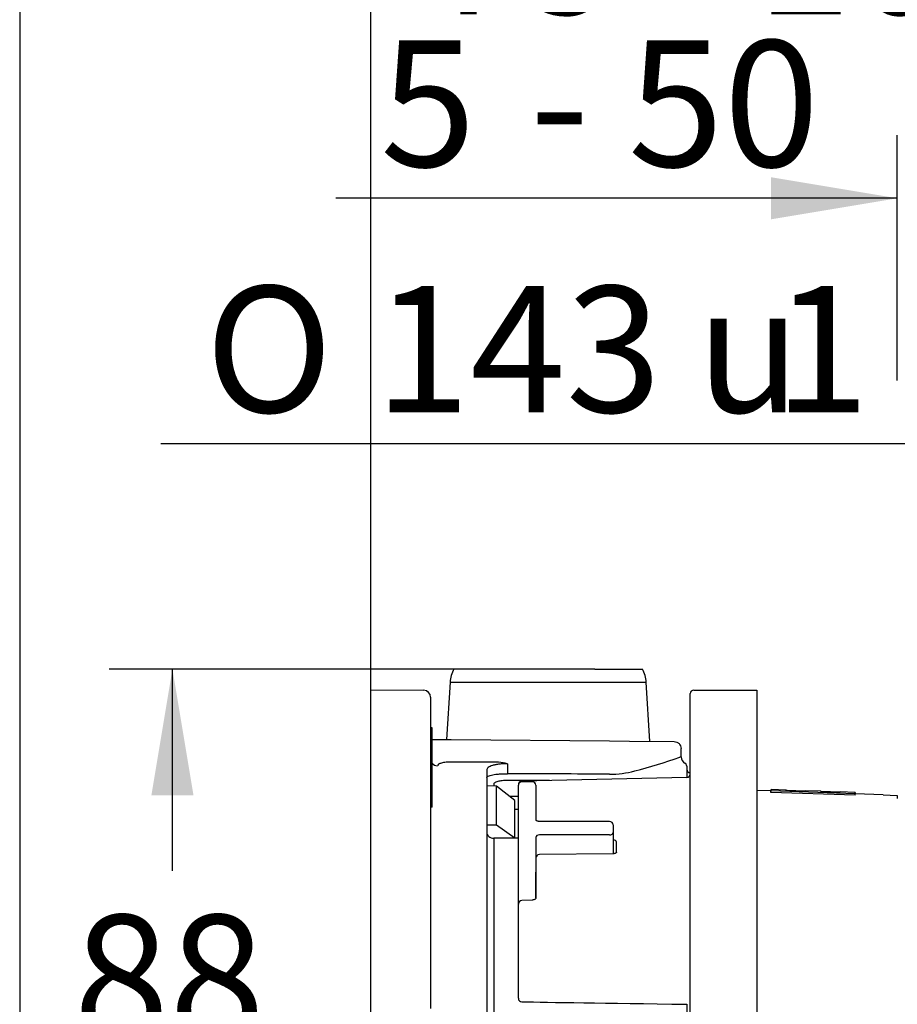
# Model space of a CAD drawing. Units: millimetres. Extents: x 6 to 204, y 5 to 291.
# Drawn here: x 7 to 48, y 148 to 195 of the extents above; entities that cross this region are included whole.
import ezdxf
from ezdxf.enums import TextEntityAlignment as Align

# ---------------------------------------------------------------- set-up
doc = ezdxf.new("R2010")
doc.units = ezdxf.units.MM
for name, color, linetype in [('Default', 7, 'Continuous'), ('Layer3', 7, 'Continuous'), ('Layer51', 7, 'Continuous'), ('Standard', 7, 'Continuous')]:
    doc.layers.add(name, color=color, linetype=linetype)
doc.styles.add('SEACAD_Arial', font='arial.ttf')
doc.styles.add('SEACAD_Solid_Edge_ANSI1_Symbols', font='semeca1.ttf')
doc.dimstyles.new('TPI_1_3', dxfattribs={"dimtxt": 6, "dimasz": 6, "dimexe": 3, "dimexo": 0, "dimgap": 1.5, "dimtad": 0, "dimtih": 1, "dimtoh": 1, "dimdec": 0, "dimlfac": 3, "dimtxsty": 'SEACAD_Arial', "dimblk1": '_SE_FILLED', "dimblk2": '_SE_FILLED', "dimsah": 1, "dimcen": 3, "dimadec": 0, "dimazin": 0, "dimtfac": 0.7, "dimtdec": 3, "dimtofl": 0, "dimtmove": 1, "dimatfit": 3, "dimfxl": 1, "dimarcsym": 0})

# ---------------------------------------------------------------- blocks, each defined once
blk = doc.blocks.new('DMBLK64')
at = {"layer": 'Layer3', "linetype": 'Continuous'}
for points in [[(12.855, 157.935), (14.855, 157.935), (13.855, 163.935)], [(12.855, 140.576), (13.855, 134.576), (14.855, 140.576)]]:
    blk.add_hatch(color=7, dxfattribs=at).paths.add_polyline_path(points)
at = {"layer": 'Layer3', "color": 7, "linetype": 'Continuous'}
for p, q in [((20.659, 163.935), (10.855, 163.935)), ((13.855, 154.356), (13.855, 163.935)), ((13.855, 134.576), (13.855, 144.156)), ((25.135, 134.576), (10.855, 134.576))]:
    blk.add_line(p, q, dxfattribs=at)
at = {"layer": 'Layer3', "color": 7, "linetype": 'Continuous', "style": 'SEACAD_Arial'}
blk.add_text('88', height=6, dxfattribs=at).set_placement((9.159, 152.256), align=Align.TOP_LEFT)
blk = doc.blocks.new('_SE_FILLED')
at = {"color": 0}
blk.add_line((0, 0), (-1, 0), dxfattribs=at)
blk.add_solid([(0, 0), (-1, -0.1665), (-1, 0.1665), (0, 0)], dxfattribs=at)
blk = doc.blocks.new('DMBLK66')
at = {"layer": 'Layer3', "linetype": 'Continuous'}
for points in [[(17.285, 199.038), (17.285, 197.038), (23.285, 198.038)], [(64.285, 199.038), (58.285, 198.038), (64.285, 197.038)]]:
    blk.add_hatch(color=7, dxfattribs=at).paths.add_polyline_path(points)
at = {"layer": 'Layer3', "color": 7, "linetype": 'Continuous'}
for p, q in [((23.285, 169.415), (23.285, 201.038)), ((58.285, 177.638), (58.285, 201.038)), ((11.285, 198.038), (23.285, 198.038)), ((58.285, 198.038), (70.285, 198.038))]:
    blk.add_line(p, q, dxfattribs=at)
at = {"layer": 'Layer3', "color": 7, "linetype": 'Continuous', "style": 'SEACAD_Arial'}
for s, p in [('75 -', (25.903, 201.038)), ('105', (41.581, 201.038))]:
    blk.add_text(s, height=6, dxfattribs=at).set_placement(p, align=Align.TOP_LEFT)
blk = doc.blocks.new('DMBLK70')
at = {"layer": 'Layer3', "linetype": 'Continuous'}
for points in [[(42.285, 187.304), (42.285, 185.304), (48.285, 186.304)], [(64.285, 187.304), (58.285, 186.304), (64.285, 185.304)]]:
    blk.add_hatch(color=7, dxfattribs=at).paths.add_polyline_path(points)
at = {"layer": 'Layer3', "color": 7, "linetype": 'Continuous'}
for p, q in [((48.285, 177.638), (48.285, 189.304)), ((58.285, 177.638), (58.285, 189.304)), ((48.285, 186.304), (21.623, 186.304)), ((70.285, 186.304), (58.285, 186.304))]:
    blk.add_line(p, q, dxfattribs=at)
at = {"layer": 'Layer3', "color": 7, "linetype": 'Continuous', "style": 'SEACAD_Arial'}
for s, p in [('5', (23.723, 193.804)), ('- 50', (30.819, 193.804))]:
    blk.add_text(s, height=6, dxfattribs=at).set_placement(p, align=Align.TOP_LEFT)
blk = doc.blocks.new('DMBLK76')
at = {"layer": 'Layer3', "linetype": 'Continuous'}
for points in [[(53.219, 164.467), (51.219, 164.467), (52.219, 158.467)], [(53.219, 104.737), (52.219, 110.737), (51.219, 104.737)]]:
    blk.add_hatch(color=7, dxfattribs=at).paths.add_polyline_path(points)
at = {"layer": 'Layer3', "color": 7, "linetype": 'Continuous'}
for p, q in [((52.219, 174.631), (13.31, 174.631)), ((52.219, 174.631), (52.219, 158.467)), ((48.285, 110.737), (55.219, 110.737)), ((52.219, 110.737), (52.219, 98.737))]:
    blk.add_line(p, q, dxfattribs=at)
for s, style, p in [('O', 'SEACAD_Solid_Edge_ANSI1_Symbols', (15.41, 182.131)), ('143', 'SEACAD_Arial', (23.452, 182.131)), ('1', 'SEACAD_Arial', (42.423, 182.131)), ('u', 'SEACAD_Solid_Edge_ANSI1_Symbols', (38.739, 182.131))]:
    blk.add_text(s, height=6, dxfattribs=dict(at, style=style)).set_placement(p, align=Align.TOP_LEFT)

msp = doc.modelspace()

# ---------------------------------------------------------------- linework, layer by layer
at = {"layer": 'Default', "color": 7, "linetype": 'Continuous'}
msp.add_line((27.226, 163.935), (20.659, 163.935), dxfattribs=at)
at = {"layer": 'Layer3', "color": 7, "linetype": 'Continuous'}
msp.add_line((23.285, 162.95), (23.285, 169.415), dxfattribs=at)
at = {"layer": 'Layer51', "color": 7, "linetype": 'Continuous'}
for p, q in [((27.846, 163.935), (27.226, 163.935)), ((27.846, 163.935), (27.226, 163.935)), ((28.984, 163.935), (27.846, 163.935)), ((28.984, 163.935), (27.846, 163.935)), ((29.482, 163.935), (28.984, 163.935)), ((29.482, 163.935), (28.984, 163.935)), ((33.922, 163.935), (29.482, 163.935)), ((33.922, 163.935), (29.482, 163.935)), ((33.922, 163.935), (34.42, 163.935)), ((33.922, 163.935), (34.42, 163.935)), ((34.42, 163.935), (35.558, 163.935)), ((34.42, 163.935), (35.558, 163.935)), ((35.558, 163.935), (36.177, 163.935)), ((35.558, 163.935), (36.177, 163.935)), ((27.048, 163.315), (26.872, 160.586)), ((27.048, 163.315), (26.872, 160.586)), ((27.048, 163.315), (36.355, 163.315)), ((27.048, 163.315), (36.355, 163.315)), ((36.535, 160.501), (36.355, 163.315)), ((36.535, 160.501), (36.355, 163.315)), ((23.285, 157.935), (23.285, 162.95)), ((23.285, 162.95), (25.788, 162.928)), ((23.285, 157.935), (23.285, 162.95)), ((23.285, 162.95), (25.788, 162.928)), ((38.619, 162.935), (41.619, 162.935)), ((38.619, 162.935), (41.619, 162.935)), ((41.619, 162.935), (41.619, 157.935)), ((41.619, 162.935), (41.619, 157.935)), ((26.119, 162.595), (26.119, 157.935)), ((26.119, 162.595), (26.119, 157.935)), ((38.452, 157.935), (38.452, 162.769)), ((38.452, 157.935), (38.452, 162.769)), ((26.185, 161.139), (26.119, 161.139)), ((26.185, 161.139), (26.119, 161.139)), ((26.185, 161.12), (26.119, 161.12)), ((26.185, 161.12), (26.119, 161.12)), ((26.185, 161.12), (26.185, 161.139)), ((26.185, 161.12), (26.185, 161.139)), ((26.185, 159.835), (26.185, 161.12)), ((26.185, 159.835), (26.185, 161.12)), ((26.185, 160.592), (27.098, 160.584)), ((26.185, 160.592), (27.098, 160.584)), ((27.098, 160.584), (34.613, 160.518)), ((27.098, 160.584), (34.613, 160.518)), ((34.613, 160.518), (35.57, 160.51)), ((34.613, 160.518), (35.57, 160.51)), ((35.57, 160.51), (37.687, 160.491)), ((35.57, 160.51), (37.687, 160.491)), ((38.017, 159.935), (38.017, 160.158)), ((38.017, 159.935), (38.017, 160.158)), ((26.185, 159.835), (26.119, 159.835)), ((26.185, 159.835), (26.119, 159.835)), ((26.185, 159.721), (26.119, 159.721)), ((26.185, 159.721), (26.119, 159.721)), ((26.185, 159.655), (26.119, 159.655)), ((26.185, 159.655), (26.119, 159.655)), ((26.185, 159.721), (26.185, 159.835)), ((26.185, 159.721), (26.185, 159.835)), ((26.185, 159.655), (26.185, 159.721)), ((26.185, 159.655), (26.185, 159.721)), ((26.185, 157.439), (26.185, 159.655)), ((26.185, 157.439), (26.185, 159.655)), ((38.017, 159.935), (38.019, 159.935)), ((38.017, 159.935), (38.019, 159.935)), ((38.019, 159.762), (38.019, 159.935)), ((38.019, 159.762), (38.019, 159.935)), ((28.918, 159.508), (27.104, 159.517)), ((28.918, 159.508), (27.104, 159.517)), ((28.785, 159.132), (28.785, 141.872)), ((28.785, 159.132), (28.785, 141.872)), ((29.768, 159.438), (29.768, 158.965)), ((29.768, 159.438), (29.768, 158.965)), ((38.285, 159.32), (38.285, 159.279)), ((38.285, 159.32), (38.285, 159.279)), ((38.285, 159.279), (38.285, 159.194)), ((38.285, 159.279), (38.285, 159.194)), ((38.285, 159.194), (38.285, 158.804)), ((38.285, 159.194), (38.285, 158.804)), ((38.289, 158.784), (30.448, 158.604)), ((38.289, 158.784), (30.448, 158.604)), ((38.45, 158.93), (38.45, 159.008)), ((38.452, 159.008), (38.45, 159.008)), ((38.45, 158.93), (38.45, 159.008)), ((38.452, 159.008), (38.45, 159.008)), ((29.254, 158.379), (28.785, 158.389)), ((29.254, 158.379), (28.785, 158.389)), ((29.116, 158.461), (29.116, 158.389)), ((29.116, 158.461), (29.116, 158.389)), ((30.119, 157.696), (29.254, 158.379)), ((29.254, 156.521), (29.254, 158.379)), ((30.119, 157.696), (29.254, 158.379)), ((29.254, 156.521), (29.254, 158.379)), ((30.285, 154.288), (30.285, 158.413)), ((30.285, 154.288), (30.285, 158.413)), ((30.952, 158.58), (30.452, 158.58)), ((30.952, 158.58), (30.452, 158.58)), ((31.119, 158.413), (31.119, 156.763)), ((31.119, 158.413), (31.119, 156.763)), ((42.285, 158.145), (41.619, 158.168)), ((42.285, 158.145), (41.619, 158.168)), ((42.288, 158.212), (42.285, 158.145)), ((42.288, 158.212), (42.285, 158.145)), ((42.285, 158.078), (42.288, 158.145)), ((42.285, 158.078), (42.285, 158.145)), ((42.285, 158.078), (42.288, 158.145)), ((42.285, 158.078), (42.285, 158.145)), ((42.288, 158.145), (42.288, 158.212)), ((43.006, 158.187), (42.288, 158.212)), ((42.288, 158.145), (42.288, 158.212)), ((43.006, 158.187), (42.288, 158.212)), ((46.287, 158.005), (42.288, 158.145)), ((46.287, 158.005), (42.288, 158.145)), ((43.006, 158.168), (43.006, 158.187)), ((43.006, 158.168), (43.006, 158.187)), ((43.928, 158.136), (43.006, 158.168)), ((43.928, 158.136), (43.006, 158.168)), ((43.052, 158.167), (43.052, 158.177)), ((43.052, 158.167), (43.052, 158.177)), ((43.36, 158.156), (43.36, 158.159)), ((43.36, 158.156), (43.36, 158.159)), ((43.574, 158.148), (43.574, 158.151)), ((43.574, 158.148), (43.574, 158.151)), ((43.928, 158.154), (43.927, 158.136)), ((43.928, 158.154), (43.927, 158.136)), ((43.928, 158.154), (43.928, 158.136)), ((44.647, 158.129), (43.928, 158.154)), ((43.928, 158.154), (43.928, 158.136)), ((44.647, 158.129), (43.928, 158.154)), ((44.647, 158.111), (44.647, 158.129)), ((44.647, 158.111), (44.647, 158.129)), ((23.285, 150.707), (23.285, 157.935)), ((23.285, 150.707), (23.285, 157.935)), ((26.119, 157.935), (26.119, 150.707)), ((26.119, 157.935), (26.119, 150.707)), ((29.867, 157.895), (30.285, 157.89)), ((29.867, 157.895), (30.285, 157.89)), ((30.119, 155.907), (30.119, 157.696)), ((30.119, 155.907), (30.119, 157.696)), ((38.452, 111.269), (38.452, 157.935)), ((38.452, 111.269), (38.452, 157.935)), ((41.619, 157.935), (41.619, 111.269)), ((41.619, 157.935), (41.619, 111.269)), ((46.285, 157.938), (42.285, 158.078)), ((46.285, 157.938), (42.285, 158.078)), ((45.569, 158.079), (44.647, 158.111)), ((45.569, 158.079), (44.647, 158.111)), ((44.693, 158.109), (44.693, 158.12)), ((44.693, 158.109), (44.693, 158.12)), ((45.001, 158.098), (45.001, 158.101)), ((45.001, 158.098), (45.001, 158.101)), ((45.215, 158.091), (45.215, 158.094)), ((45.215, 158.091), (45.215, 158.094)), ((45.569, 158.097), (45.568, 158.079)), ((45.569, 158.097), (45.568, 158.079)), ((45.569, 158.097), (45.569, 158.079)), ((46.285, 158.072), (45.569, 158.097)), ((45.569, 158.097), (45.569, 158.079)), ((46.285, 158.072), (45.569, 158.097)), ((46.285, 158.072), (46.283, 158.005)), ((46.285, 158.072), (46.283, 158.005)), ((46.283, 157.939), (46.285, 158.005)), ((46.283, 157.939), (46.283, 158.005)), ((46.283, 157.939), (46.285, 158.005)), ((46.283, 157.939), (46.283, 158.005)), ((46.285, 158.005), (46.285, 158.072)), ((46.285, 158.005), (46.285, 158.072)), ((46.285, 157.938), (46.285, 157.941)), ((46.285, 157.938), (46.285, 157.941)), ((47.619, 157.959), (46.287, 158.005)), ((47.619, 157.959), (46.287, 158.005)), ((47.619, 157.958), (47.619, 157.959)), ((47.619, 157.958), (47.619, 157.959)), ((47.619, 157.958), (48.285, 157.935)), ((47.619, 157.958), (48.285, 157.935)), ((48.285, 157.935), (48.285, 157.791)), ((48.285, 157.935), (48.285, 157.791)), ((48.285, 157.935), (48.285, 157.791)), ((26.185, 157.439), (26.119, 157.439)), ((26.185, 157.439), (26.119, 157.439)), ((26.185, 157.372), (26.119, 157.372)), ((26.185, 157.372), (26.119, 157.372)), ((26.185, 157.372), (26.185, 157.439)), ((26.185, 157.372), (26.185, 157.439)), ((30.285, 157.26), (30.119, 157.262)), ((30.285, 157.26), (30.119, 157.262)), ((29.254, 156.521), (28.785, 156.524)), ((29.254, 156.521), (28.785, 156.524)), ((30.119, 155.907), (29.254, 156.521)), ((30.119, 155.907), (29.254, 156.521)), ((34.619, 156.694), (31.285, 156.694)), ((34.619, 156.694), (31.285, 156.694)), ((34.785, 156.527), (34.785, 156.174)), ((34.785, 156.527), (34.785, 156.174)), ((29.116, 155.896), (29.116, 147.656)), ((30.285, 155.893), (29.116, 155.896)), ((29.116, 155.896), (29.116, 147.656)), ((30.285, 155.893), (29.116, 155.896)), ((31.119, 155.938), (31.119, 154.288)), ((31.119, 155.938), (31.119, 154.288)), ((34.619, 156.056), (31.285, 156.056)), ((34.619, 156.056), (31.285, 156.056)), ((34.785, 156.174), (34.785, 155.161)), ((34.785, 156.174), (34.785, 155.161)), ((34.952, 155.237), (34.952, 155.709)), ((34.952, 155.237), (34.952, 155.709)), ((34.783, 155.16), (31.283, 155.117)), ((34.783, 155.16), (31.283, 155.117)), ((30.285, 152.766), (30.285, 154.288)), ((30.285, 152.766), (30.285, 154.288)), ((31.119, 154.288), (31.119, 153.06)), ((31.119, 153.06), (31.119, 154.288)), ((31.119, 154.288), (31.119, 153.06)), ((31.119, 153.06), (31.119, 154.288)), ((30.285, 152.189), (30.285, 152.766)), ((30.285, 152.189), (30.285, 152.766)), ((30.96, 152.961), (30.443, 152.933)), ((30.96, 152.961), (30.443, 152.933)), ((30.285, 150.668), (30.285, 152.189)), ((30.285, 150.668), (30.285, 152.189)), ((23.285, 148.811), (23.285, 150.707)), ((23.285, 148.811), (23.285, 150.707)), ((26.119, 150.707), (26.119, 149.062)), ((26.119, 150.707), (26.119, 149.062)), ((30.285, 148.291), (30.285, 150.668)), ((30.285, 148.291), (30.285, 150.668)), ((23.285, 147.551), (23.285, 148.811)), ((23.285, 147.551), (23.285, 148.811)), ((26.119, 149.062), (26.119, 147.802)), ((26.119, 149.062), (26.119, 147.802)), ((38.285, 148.018), (38.285, 136.542)), ((38.285, 148.018), (38.285, 136.542))]:
    msp.add_line(p, q, dxfattribs=at)
for centre, radius, start, end in [((28.381, 163.269), 1.333, 150, 178), ((28.381, 163.269), 1.333, 150, 178), ((35.023, 163.269), 1.333, 2, 30), ((35.023, 163.269), 1.333, 2, 30), ((25.785, 162.595), 0.333, 0, 89.5), ((25.785, 162.595), 0.333, 0, 89.5), ((38.619, 162.769), 0.167, 90, 180), ((38.619, 162.769), 0.167, 90, 180), ((28.545, 186.804), 28.647, 284.6954, 289.1811), ((28.545, 186.804), 28.647, 284.6954, 289.1811), ((38.067, 159.436), 0.33, 98.3973, 109.387), ((38.067, 159.436), 0.33, 98.3973, 109.387), ((38.34, 159.752), 0.318, 178.1406, 243.5294), ((38.34, 159.752), 0.318, 178.1406, 243.5294), ((29.1, 156.537), 2.977, 77.0363, 93.5072), ((29.1, 156.537), 2.977, 77.0363, 93.5072), ((34.69, 163.184), 4.241, 268.9999, 285.3433), ((34.69, 163.184), 4.241, 268.9999, 285.3433), ((38.119, 159.32), 0.167, 0, 61.9964), ((38.119, 159.32), 0.167, 0, 61.9964), ((38.452, 159.175), 0.167, 180, 269.5), ((38.452, 159.175), 0.167, 180, 269.5), ((30.452, 158.438), 0.167, 92.2418, 180.0312), ((30.452, 158.438), 0.167, 92.2418, 180.0312), ((38.285, 158.951), 0.167, 271.2552, 359.9599), ((38.285, 158.951), 0.167, 271.2552, 359.9599), ((30.452, 158.413), 0.167, 90, 180), ((30.452, 158.413), 0.167, 90, 180), ((30.952, 158.413), 0.167, 0, 90), ((30.952, 158.413), 0.167, 0, 90), ((43.06, 158.402), 0.225, 255.9939, 267.8266), ((43.06, 158.402), 0.225, 255.9939, 267.8266), ((43.592, 164.668), 6.513, 265.2443, 267.9564), ((43.592, 164.668), 6.513, 265.2443, 267.9564), ((44.168, 178.209), 20.066, 267.6927, 268.3047), ((44.168, 178.209), 20.066, 267.6927, 268.3047), ((43.795, 164.616), 6.469, 268.0381, 270.7642), ((43.795, 164.616), 6.469, 268.0381, 270.7642), ((43.889, 158.368), 0.22, 268.1327, 280.1517), ((43.889, 158.368), 0.22, 268.1327, 280.1517), ((44.702, 158.345), 0.225, 255.9652, 267.8257), ((44.702, 158.345), 0.225, 255.9652, 267.8257), ((45.233, 164.595), 6.498, 265.2376, 267.9562), ((45.233, 164.595), 6.498, 265.2376, 267.9562), ((45.807, 178.102), 20.017, 267.6919, 268.3055), ((45.807, 178.102), 20.017, 267.6919, 268.3055), ((45.436, 164.543), 6.453, 268.0382, 270.771), ((45.436, 164.543), 6.453, 268.0382, 270.771), ((45.53, 158.31), 0.22, 268.1333, 280.181), ((45.53, 158.31), 0.22, 268.1333, 280.181), ((34.619, 156.527), 0.167, 0, 90), ((34.619, 156.527), 0.167, 0, 90), ((31.285, 154.95), 0.167, 90.7073, 180), ((31.285, 154.95), 0.167, 90.7073, 180), ((30.452, 152.766), 0.167, 93.0895, 180), ((30.452, 152.766), 0.167, 93.0895, 180), ((30.452, 148.291), 0.167, 180, 269.142), ((30.452, 148.291), 0.167, 180, 269.142)]:
    msp.add_arc(centre, radius, start, end, dxfattribs=at)
for centre, major_axis, ratio, start_param, end_param in [((26.452, 159.66), (-0.333, 0), 0.959922, 0.643501, 1.56207), ((26.452, 159.66), (-0.333, 0), 0.959922, 0.643501, 1.56207), ((-429.774, 134.604), (1675.775, -0.001), 0.015116, 1.290001, 1.293011), ((-429.774, 134.604), (1675.775, -0.001), 0.015116, 1.290001, 1.293011), ((31.285, 155.938), (-0.167, 0), 0.707107, 4.712389, 6.283185), ((31.285, 155.938), (-0.167, 0), 0.707107, 4.712389, 6.283185), ((34.619, 156.174), (-0.167, 0), 0.707107, 1.570796, 3.141593), ((34.619, 156.174), (-0.167, 0), 0.707107, 1.570796, 3.141593)]:
    msp.add_ellipse(centre, major_axis=major_axis, ratio=ratio, start_param=start_param, end_param=end_param, dxfattribs=at)
for points, knots in [([(37.687, 160.491), (37.731, 160.491), (37.774, 160.482), (37.854, 160.448), (37.89, 160.423), (37.982, 160.331), (38.017, 160.245), (38.017, 160.158)], [0, 0, 0, 0, 0.25, 0.25, 0.5, 0.5, 1, 1, 1, 1]), ([(37.687, 160.491), (37.731, 160.491), (37.774, 160.482), (37.854, 160.448), (37.89, 160.423), (37.982, 160.331), (38.017, 160.245), (38.017, 160.158)], [0, 0, 0, 0, 0.25, 0.25, 0.5, 0.5, 1, 1, 1, 1]), ([(27.104, 159.517), (27.06, 159.517), (27.017, 159.516), (26.932, 159.512), (26.89, 159.509), (26.81, 159.5), (26.772, 159.495), (26.701, 159.483), (26.667, 159.475), (26.577, 159.451), (26.529, 159.432), (26.466, 159.388), (26.449, 159.364), (26.449, 159.34)], [0, 0, 0, 0, 0.125, 0.125, 0.25, 0.25, 0.375, 0.375, 0.5, 0.5, 0.75, 0.75, 1, 1, 1, 1]), ([(27.104, 159.517), (27.06, 159.517), (27.017, 159.516), (26.932, 159.512), (26.89, 159.509), (26.81, 159.5), (26.772, 159.495), (26.701, 159.483), (26.667, 159.475), (26.577, 159.451), (26.529, 159.432), (26.466, 159.388), (26.449, 159.364), (26.449, 159.34)], [0, 0, 0, 0, 0.125, 0.125, 0.25, 0.25, 0.375, 0.375, 0.5, 0.5, 0.75, 0.75, 1, 1, 1, 1]), ([(29.768, 159.438), (29.701, 159.438), (29.634, 159.437), (29.504, 159.43), (29.442, 159.425), (29.322, 159.41), (29.263, 159.401), (29.156, 159.38), (29.107, 159.368), (29.018, 159.34), (28.977, 159.325), (28.908, 159.292), (28.88, 159.274), (28.832, 159.236), (28.815, 159.216), (28.791, 159.175), (28.785, 159.154), (28.785, 159.132)], [0, 0, 0, 0, 0.125, 0.125, 0.25, 0.25, 0.375, 0.375, 0.5, 0.5, 0.625, 0.625, 0.75, 0.75, 0.875, 0.875, 1, 1, 1, 1]), ([(29.768, 159.438), (29.701, 159.438), (29.634, 159.437), (29.504, 159.43), (29.442, 159.425), (29.322, 159.41), (29.263, 159.401), (29.156, 159.38), (29.107, 159.368), (29.018, 159.34), (28.977, 159.325), (28.908, 159.292), (28.88, 159.274), (28.832, 159.236), (28.815, 159.216), (28.791, 159.175), (28.785, 159.154), (28.785, 159.132)], [0, 0, 0, 0, 0.125, 0.125, 0.25, 0.25, 0.375, 0.375, 0.5, 0.5, 0.625, 0.625, 0.75, 0.75, 0.875, 0.875, 1, 1, 1, 1]), ([(28.785, 158.78), (28.785, 158.793), (28.791, 158.806), (28.816, 158.83), (28.835, 158.842), (28.907, 158.876), (28.979, 158.897), (29.114, 158.922), (29.164, 158.929), (29.271, 158.942), (29.328, 158.948), (29.447, 158.956), (29.51, 158.96), (29.637, 158.964), (29.702, 158.965), (29.768, 158.965)], [0, 0, 0, 0, 0.125, 0.125, 0.25, 0.25, 0.5, 0.5, 0.625, 0.625, 0.75, 0.75, 0.875, 0.875, 1, 1, 1, 1]), ([(28.785, 158.78), (28.785, 158.793), (28.791, 158.806), (28.816, 158.83), (28.835, 158.842), (28.907, 158.876), (28.979, 158.897), (29.114, 158.922), (29.164, 158.929), (29.271, 158.942), (29.328, 158.948), (29.447, 158.956), (29.51, 158.96), (29.637, 158.964), (29.702, 158.965), (29.768, 158.965)], [0, 0, 0, 0, 0.125, 0.125, 0.25, 0.25, 0.5, 0.5, 0.625, 0.625, 0.75, 0.75, 0.875, 0.875, 1, 1, 1, 1]), ([(29.771, 158.643), (29.727, 158.643), (29.683, 158.642), (29.598, 158.638), (29.556, 158.635), (29.476, 158.626), (29.439, 158.621), (29.367, 158.608), (29.334, 158.6), (29.244, 158.576), (29.196, 158.555), (29.148, 158.522), (29.136, 158.51), (29.12, 158.486), (29.116, 158.474), (29.116, 158.461)], [0, 0, 0, 0, 0.125, 0.125, 0.25, 0.25, 0.375, 0.375, 0.5, 0.5, 0.75, 0.75, 0.875, 0.875, 1, 1, 1, 1]), ([(29.771, 158.643), (29.727, 158.643), (29.683, 158.642), (29.598, 158.638), (29.556, 158.635), (29.476, 158.626), (29.439, 158.621), (29.367, 158.608), (29.334, 158.6), (29.244, 158.576), (29.196, 158.555), (29.148, 158.522), (29.136, 158.51), (29.12, 158.486), (29.116, 158.474), (29.116, 158.461)], [0, 0, 0, 0, 0.125, 0.125, 0.25, 0.25, 0.375, 0.375, 0.5, 0.5, 0.75, 0.75, 0.875, 0.875, 1, 1, 1, 1]), ([(31.772, 158.634), (31.61, 158.635), (31.448, 158.636), (31.286, 158.636), (30.781, 158.638), (30.276, 158.641), (29.771, 158.643)], [0, 0, 0, 0, 0.242922, 0.242922, 0.242922, 1, 1, 1, 1]), ([(31.772, 158.634), (31.61, 158.635), (31.448, 158.636), (31.286, 158.636), (30.781, 158.638), (30.276, 158.641), (29.771, 158.643)], [0, 0, 0, 0, 0.242922, 0.242922, 0.242922, 1, 1, 1, 1]), ([(31.285, 156.694), (31.271, 156.694), (31.241, 156.696), (31.19, 156.708), (31.147, 156.729), (31.123, 156.752), (31.118, 156.763), (31.118, 156.763), (31.119, 156.763)], [0, 0, 0, 0, 0.110833, 0.28896, 0.465577, 0.639322, 0.825977, 1, 1, 1, 1]), ([(31.285, 156.694), (31.271, 156.694), (31.241, 156.696), (31.19, 156.708), (31.147, 156.729), (31.123, 156.752), (31.118, 156.763), (31.118, 156.763), (31.119, 156.763)], [0, 0, 0, 0, 0.110833, 0.28896, 0.465577, 0.639322, 0.825977, 1, 1, 1, 1]), ([(28.785, 156.179), (28.785, 156.105), (28.821, 156.031), (28.912, 155.953), (28.949, 155.932), (29.029, 155.904), (29.072, 155.896), (29.116, 155.896)], [0, 0, 0, 0, 0.5, 0.5, 0.75, 0.75, 1, 1, 1, 1]), ([(28.785, 156.179), (28.785, 156.105), (28.821, 156.031), (28.912, 155.953), (28.949, 155.932), (29.029, 155.904), (29.072, 155.896), (29.116, 155.896)], [0, 0, 0, 0, 0.5, 0.5, 0.75, 0.75, 1, 1, 1, 1]), ([(34.952, 155.709), (34.952, 155.739), (34.934, 155.768), (34.872, 155.808), (34.829, 155.82), (34.785, 155.818)], [0, 0, 0, 0, 0.5, 0.5, 1, 1, 1, 1]), ([(34.952, 155.709), (34.952, 155.739), (34.934, 155.768), (34.872, 155.808), (34.829, 155.82), (34.785, 155.818)], [0, 0, 0, 0, 0.5, 0.5, 1, 1, 1, 1]), ([(34.952, 155.237), (34.953, 155.236), (34.952, 155.234), (34.937, 155.211), (34.903, 155.187), (34.855, 155.169), (34.811, 155.159), (34.788, 155.161), (34.783, 155.161)], [0, 0, 0, 0, 0.256373, 0.444572, 0.612105, 0.783324, 0.960706, 1, 1, 1, 1]), ([(34.952, 155.237), (34.953, 155.236), (34.952, 155.234), (34.937, 155.211), (34.903, 155.187), (34.855, 155.169), (34.811, 155.159), (34.788, 155.161), (34.783, 155.161)], [0, 0, 0, 0, 0.256373, 0.444572, 0.612105, 0.783324, 0.960706, 1, 1, 1, 1]), ([(31.119, 153.06), (31.119, 153.06), (31.119, 153.054), (31.116, 153.039), (31.09, 153.007), (31.049, 152.98), (31.002, 152.964), (30.972, 152.963), (30.96, 152.962)], [0, 0, 0, 0, 0.005425, 0.300363, 0.511986, 0.698121, 0.896221, 1, 1, 1, 1]), ([(31.119, 153.06), (31.119, 153.06), (31.119, 153.054), (31.116, 153.039), (31.09, 153.007), (31.049, 152.98), (31.002, 152.964), (30.972, 152.963), (30.96, 152.962)], [0, 0, 0, 0, 0.005425, 0.300363, 0.511986, 0.698121, 0.896221, 1, 1, 1, 1])]:
    msp.add_open_spline(points, degree=3, knots=knots, dxfattribs=at)
msp.add_open_spline([(30.449, 148.125), (31.757, 148.105), (34.37, 148.066), (38.289, 148.007)], degree=3, dxfattribs=at)
msp.add_open_spline([(30.449, 148.125), (31.757, 148.105), (34.37, 148.066), (38.289, 148.007)], degree=3, dxfattribs=at)
at = {"layer": 'Standard', "color": 7, "linetype": 'Continuous'}
msp.add_line((6.6, 291), (6.6, 5), dxfattribs=at)

# ---------------------------------------------------------------- dimensions: what is measured, and where the dimension line sits
at = {"layer": 'Layer3', "color": 7, "linetype": 'Continuous'}
for base, p1, p2, text, picture, middle in [((58.285, 198.038), (23.285, 169.415), (58.285, 177.638), '\\A1;75 - <>', 'DMBLK66', (40.785, 198.038)), ((48.285, 186.304), (58.285, 177.638), (48.285, 177.638), '\\A1;5 {} - 50', 'DMBLK70', (47.397, 186.304))]:
    dim = msp.add_linear_dim(base=base, p1=p1, p2=p2, text=text, dimstyle='TPI_1_3', override={"dimtmove": 0}, dxfattribs=at)
    dim.commit()
    dim.dimension.update_dxf_attribs({"geometry": picture, "text_midpoint": middle, "dimtype": 160})
dim = msp.add_linear_dim(base=(52.219, 110.737), p1=(48.285, 158.467), p2=(41.619, 110.737), angle=90, text='\\A1;%%C <> %%P1', dimstyle='TPI_1_3', dxfattribs=at)
dim.commit()
dim.dimension.update_dxf_attribs({"geometry": 'DMBLK76', "text_midpoint": (13.31, 174.631), "dimtype": 160})
dim = msp.add_linear_dim(base=(13.855, 163.935), p1=(25.135, 134.576), p2=(20.659, 163.935), angle=90, text='\\A1;<>', dimstyle='TPI_1_3', override={"dimtmove": 0}, dxfattribs=at)
dim.commit()
dim.dimension.update_dxf_attribs({"geometry": 'DMBLK64', "text_midpoint": (13.855, 149.256), "dimtype": 160})

doc.saveas('drawing.dxf')
